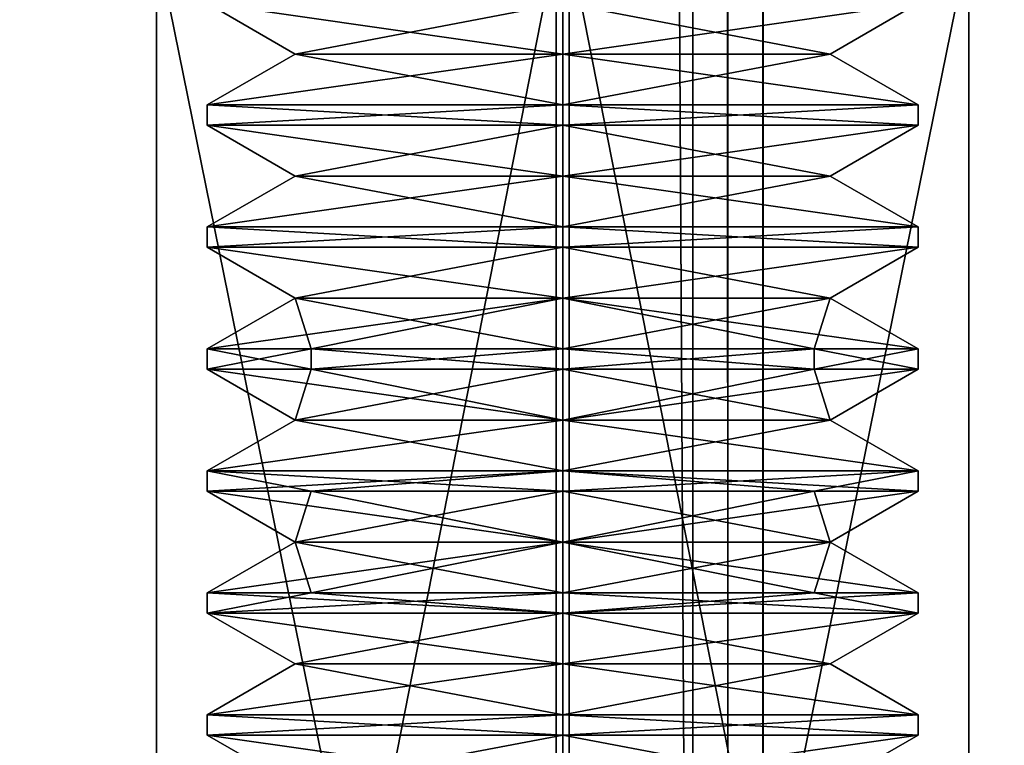
# Model space of a CAD drawing. Units: millimetres. Extents: x -1214 to -441, y -544 to 1469.
# Drawn here: x -479 to -474, y -527 to -524 of the extents above; entities that cross this region are included whole.
import ezdxf

# ---------------------------------------------------------------- set-up
doc = ezdxf.new("R2010")
doc.units = ezdxf.units.MM
doc.header["$LTSCALE"] = 65.185185
for name, color, linetype in [('119', 7, 'CONTINUOUS'), ('121', 7, 'CONTINUOUS'), ('1219', 7, 'CONTINUOUS'), ('1220', 7, 'CONTINUOUS'), ('1221', 7, 'CONTINUOUS'), ('1222', 7, 'CONTINUOUS'), ('1223', 7, 'CONTINUOUS'), ('1224', 7, 'CONTINUOUS'), ('1225', 7, 'CONTINUOUS'), ('1226', 7, 'CONTINUOUS'), ('1227', 7, 'CONTINUOUS'), ('1228', 7, 'CONTINUOUS'), ('1229', 7, 'CONTINUOUS'), ('1230', 7, 'CONTINUOUS'), ('1231', 7, 'CONTINUOUS'), ('1232', 7, 'CONTINUOUS'), ('1233', 7, 'CONTINUOUS'), ('1234', 7, 'CONTINUOUS'), ('1235', 7, 'CONTINUOUS'), ('1236', 7, 'CONTINUOUS'), ('1237', 7, 'CONTINUOUS'), ('130', 7, 'CONTINUOUS'), ('1304', 7, 'CONTINUOUS'), ('1305', 7, 'CONTINUOUS'), ('1306', 7, 'CONTINUOUS'), ('1307', 7, 'CONTINUOUS'), ('1308', 7, 'CONTINUOUS'), ('1309', 7, 'CONTINUOUS'), ('1310', 7, 'CONTINUOUS'), ('1311', 7, 'CONTINUOUS'), ('1312', 7, 'CONTINUOUS'), ('1313', 7, 'CONTINUOUS'), ('1314', 7, 'CONTINUOUS'), ('1315', 7, 'CONTINUOUS'), ('1316', 7, 'CONTINUOUS'), ('1317', 7, 'CONTINUOUS'), ('1318', 7, 'CONTINUOUS'), ('1319', 7, 'CONTINUOUS'), ('1320', 7, 'CONTINUOUS'), ('1321', 7, 'CONTINUOUS'), ('1322', 7, 'CONTINUOUS'), ('1612', 7, 'CONTINUOUS'), ('1618', 7, 'CONTINUOUS'), ('1619', 7, 'CONTINUOUS'), ('1620', 7, 'CONTINUOUS'), ('1622', 7, 'CONTINUOUS'), ('1624', 7, 'CONTINUOUS'), ('1627', 7, 'CONTINUOUS'), ('1659', 7, 'CONTINUOUS'), ('1662', 7, 'CONTINUOUS'), ('80', 7, 'CONTINUOUS')]:
    doc.layers.add(name, color=color, linetype=linetype)

msp = doc.modelspace()

# ---------------------------------------------------------------- linework, layer by layer
at = {"layer": '119', "color": 7, "linetype": 'CONTINUOUS', "true_color": 0xcad1ee}
for points in [[(-452.7173, -523.4958, 1550.2328), (-496.3185, -523.4958, 1549.5153), (-452.7173, -535.2958, 1550.2328), (-452.7173, -523.4958, 1550.2328)], [(-496.3185, -523.4958, 1549.5153), (-496.3185, -535.2958, 1549.5153), (-452.7173, -535.2958, 1550.2328), (-496.3185, -523.4958, 1549.5153)]]:
    msp.add_3dface(points, dxfattribs=at)
at = {"layer": '121', "color": 7, "linetype": 'CONTINUOUS', "true_color": 0xcad1ee}
for points in [[(-495.8289, -523.4958, 1529.5193), (-452.3914, -523.4958, 1530.2267), (-495.8289, -535.2958, 1529.5193), (-495.8289, -523.4958, 1529.5193)], [(-452.3914, -523.4958, 1530.2267), (-452.3914, -535.2958, 1530.2267), (-495.8289, -535.2958, 1529.5193), (-452.3914, -523.4958, 1530.2267)]]:
    msp.add_3dface(points, dxfattribs=at)
at = {"layer": '1219', "color": 7, "linetype": 'CONTINUOUS', "true_color": 0xcad1ee}
for points in [[(-476.5511, -523.7958, 1541.5845), (-478.3011, -523.7958, 1539.8345), (-476.5511, -524.0458, 1541.1515), (-476.5511, -523.7958, 1541.5845)], [(-478.3011, -523.7958, 1539.8345), (-476.5511, -523.7958, 1538.0845), (-477.8681, -524.0458, 1539.8345), (-478.3011, -523.7958, 1539.8345)], [(-476.5511, -524.0458, 1541.1515), (-478.3011, -523.7958, 1539.8345), (-477.8681, -524.0458, 1539.8345), (-476.5511, -524.0458, 1541.1515)], [(-476.5511, -523.7958, 1538.0845), (-476.5511, -524.0458, 1538.5176), (-477.8681, -524.0458, 1539.8345), (-476.5511, -523.7958, 1538.0845)]]:
    msp.add_3dface(points, dxfattribs=at)
at = {"layer": '1220', "color": 7, "linetype": 'CONTINUOUS', "true_color": 0xcad1ee}
for points in [[(-477.8681, -524.0458, 1539.8345), (-476.5511, -524.0458, 1538.5176), (-478.3011, -524.2958, 1539.8345), (-477.8681, -524.0458, 1539.8345)], [(-478.3011, -524.2958, 1539.8345), (-476.5511, -524.0458, 1538.5176), (-476.5511, -524.2958, 1538.0845), (-478.3011, -524.2958, 1539.8345)], [(-476.5511, -524.2958, 1541.5845), (-477.8681, -524.0458, 1539.8345), (-478.3011, -524.2958, 1539.8345), (-476.5511, -524.2958, 1541.5845)], [(-476.5511, -524.0458, 1541.1515), (-477.8681, -524.0458, 1539.8345), (-476.5511, -524.2958, 1541.5845), (-476.5511, -524.0458, 1541.1515)]]:
    msp.add_3dface(points, dxfattribs=at)
at = {"layer": '1221', "color": 7, "linetype": 'CONTINUOUS', "true_color": 0xcad1ee}
for points in [[(-476.5511, -524.2958, 1541.5845), (-478.3011, -524.2958, 1539.8345), (-476.5511, -524.3958, 1541.5845), (-476.5511, -524.2958, 1541.5845)], [(-478.3011, -524.2958, 1539.8345), (-476.5511, -524.2958, 1538.0845), (-478.3011, -524.3958, 1539.8345), (-478.3011, -524.2958, 1539.8345)], [(-476.5511, -524.3958, 1541.5845), (-478.3011, -524.2958, 1539.8345), (-478.3011, -524.3958, 1539.8345), (-476.5511, -524.3958, 1541.5845)], [(-476.5511, -524.2958, 1538.0845), (-476.5511, -524.3958, 1538.0845), (-478.3011, -524.3958, 1539.8345), (-476.5511, -524.2958, 1538.0845)]]:
    msp.add_3dface(points, dxfattribs=at)
at = {"layer": '1222', "color": 7, "linetype": 'CONTINUOUS', "true_color": 0xcad1ee}
for points in [[(-478.3011, -524.3958, 1539.8345), (-476.5511, -524.3958, 1538.0845), (-477.8681, -524.6458, 1539.8345), (-478.3011, -524.3958, 1539.8345)], [(-476.5511, -524.3958, 1541.5845), (-478.3011, -524.3958, 1539.8345), (-476.5511, -524.6458, 1541.1515), (-476.5511, -524.3958, 1541.5845)], [(-476.5511, -524.6458, 1541.1515), (-478.3011, -524.3958, 1539.8345), (-477.8681, -524.6458, 1539.8345), (-476.5511, -524.6458, 1541.1515)], [(-477.8681, -524.6458, 1539.8345), (-476.5511, -524.3958, 1538.0845), (-476.5511, -524.6458, 1538.5176), (-477.8681, -524.6458, 1539.8345)]]:
    msp.add_3dface(points, dxfattribs=at)
at = {"layer": '1223', "color": 7, "linetype": 'CONTINUOUS', "true_color": 0xcad1ee}
for points in [[(-477.8681, -524.6458, 1539.8345), (-476.5511, -524.6458, 1538.5176), (-478.3011, -524.8958, 1539.8345), (-477.8681, -524.6458, 1539.8345)], [(-476.5511, -524.8958, 1541.5845), (-477.8681, -524.6458, 1539.8345), (-478.3011, -524.8958, 1539.8345), (-476.5511, -524.8958, 1541.5845)], [(-478.3011, -524.8958, 1539.8345), (-476.5511, -524.6458, 1538.5176), (-476.5511, -524.8958, 1538.0845), (-478.3011, -524.8958, 1539.8345)], [(-476.5511, -524.6458, 1541.1515), (-477.8681, -524.6458, 1539.8345), (-476.5511, -524.8958, 1541.5845), (-476.5511, -524.6458, 1541.1515)]]:
    msp.add_3dface(points, dxfattribs=at)
at = {"layer": '1224', "color": 7, "linetype": 'CONTINUOUS', "true_color": 0xcad1ee}
for points in [[(-476.5511, -524.8958, 1541.5845), (-478.3011, -524.8958, 1539.8345), (-476.5511, -524.9958, 1541.5845), (-476.5511, -524.8958, 1541.5845)], [(-478.3011, -524.8958, 1539.8345), (-476.5511, -524.8958, 1538.0845), (-478.3011, -524.9958, 1539.8345), (-478.3011, -524.8958, 1539.8345)], [(-476.5511, -524.9958, 1541.5845), (-478.3011, -524.8958, 1539.8345), (-478.3011, -524.9958, 1539.8345), (-476.5511, -524.9958, 1541.5845)], [(-476.5511, -524.8958, 1538.0845), (-476.5511, -524.9958, 1538.0845), (-478.3011, -524.9958, 1539.8345), (-476.5511, -524.8958, 1538.0845)]]:
    msp.add_3dface(points, dxfattribs=at)
at = {"layer": '1225', "color": 7, "linetype": 'CONTINUOUS', "true_color": 0xcad1ee}
for points in [[(-478.3011, -524.9958, 1539.8345), (-476.5511, -524.9958, 1538.0845), (-477.8681, -525.2458, 1539.8345), (-478.3011, -524.9958, 1539.8345)], [(-476.5511, -524.9958, 1541.5845), (-478.3011, -524.9958, 1539.8345), (-476.5511, -525.2458, 1541.1515), (-476.5511, -524.9958, 1541.5845)], [(-476.5511, -525.2458, 1541.1515), (-478.3011, -524.9958, 1539.8345), (-477.8681, -525.2458, 1539.8345), (-476.5511, -525.2458, 1541.1515)], [(-477.8681, -525.2458, 1539.8345), (-476.5511, -524.9958, 1538.0845), (-476.5511, -525.2458, 1538.5176), (-477.8681, -525.2458, 1539.8345)]]:
    msp.add_3dface(points, dxfattribs=at)
at = {"layer": '1226', "color": 7, "linetype": 'CONTINUOUS', "true_color": 0xcad1ee}
for points in [[(-477.8681, -525.2458, 1539.8345), (-476.5511, -525.2458, 1538.5176), (-478.3011, -525.4958, 1539.8345), (-477.8681, -525.2458, 1539.8345)], [(-477.7885, -525.4958, 1541.072), (-477.8681, -525.2458, 1539.8345), (-478.3011, -525.4958, 1539.8345), (-477.7885, -525.4958, 1541.072)], [(-478.3011, -525.4958, 1539.8345), (-476.5511, -525.2458, 1538.5176), (-477.7885, -525.4958, 1538.5971), (-478.3011, -525.4958, 1539.8345)], [(-476.5511, -525.2458, 1541.1515), (-477.8681, -525.2458, 1539.8345), (-476.5511, -525.4958, 1541.5845), (-476.5511, -525.2458, 1541.1515)], [(-476.5511, -525.4958, 1541.5845), (-477.8681, -525.2458, 1539.8345), (-477.7885, -525.4958, 1541.072), (-476.5511, -525.4958, 1541.5845)], [(-477.7885, -525.4958, 1538.5971), (-476.5511, -525.2458, 1538.5176), (-476.5511, -525.4958, 1538.0845), (-477.7885, -525.4958, 1538.5971)]]:
    msp.add_3dface(points, dxfattribs=at)
at = {"layer": '1227', "color": 7, "linetype": 'CONTINUOUS', "true_color": 0xcad1ee}
for points in [[(-477.7885, -525.4958, 1541.072), (-478.3011, -525.4958, 1539.8345), (-477.7885, -525.5958, 1541.072), (-477.7885, -525.4958, 1541.072)], [(-478.3011, -525.4958, 1539.8345), (-478.3011, -525.5958, 1539.8345), (-477.7885, -525.5958, 1541.072), (-478.3011, -525.4958, 1539.8345)], [(-476.5511, -525.4958, 1541.5845), (-477.7885, -525.4958, 1541.072), (-476.5511, -525.5958, 1541.5845), (-476.5511, -525.4958, 1541.5845)], [(-476.5511, -525.5958, 1541.5845), (-477.7885, -525.4958, 1541.072), (-477.7885, -525.5958, 1541.072), (-476.5511, -525.5958, 1541.5845)], [(-475.3137, -525.4958, 1541.072), (-476.5511, -525.4958, 1541.5845), (-475.3137, -525.5958, 1541.072), (-475.3137, -525.4958, 1541.072)], [(-475.3137, -525.5958, 1541.072), (-476.5511, -525.4958, 1541.5845), (-476.5511, -525.5958, 1541.5845), (-475.3137, -525.5958, 1541.072)], [(-474.8011, -525.4958, 1539.8345), (-475.3137, -525.4958, 1541.072), (-474.8011, -525.5958, 1539.8345), (-474.8011, -525.4958, 1539.8345)], [(-474.8011, -525.5958, 1539.8345), (-475.3137, -525.4958, 1541.072), (-475.3137, -525.5958, 1541.072), (-474.8011, -525.5958, 1539.8345)]]:
    msp.add_3dface(points, dxfattribs=at)
at = {"layer": '1228', "color": 7, "linetype": 'CONTINUOUS', "true_color": 0xcad1ee}
for points in [[(-478.3011, -525.5958, 1539.8345), (-477.7885, -525.5958, 1538.5971), (-477.8681, -525.8458, 1539.8345), (-478.3011, -525.5958, 1539.8345)], [(-477.7885, -525.5958, 1541.072), (-478.3011, -525.5958, 1539.8345), (-476.5511, -525.8458, 1541.1515), (-477.7885, -525.5958, 1541.072)], [(-476.5511, -525.8458, 1541.1515), (-478.3011, -525.5958, 1539.8345), (-477.8681, -525.8458, 1539.8345), (-476.5511, -525.8458, 1541.1515)], [(-477.7885, -525.5958, 1538.5971), (-476.5511, -525.5958, 1538.0845), (-477.8681, -525.8458, 1539.8345), (-477.7885, -525.5958, 1538.5971)], [(-476.5511, -525.5958, 1538.0845), (-476.5511, -525.8458, 1538.5176), (-477.8681, -525.8458, 1539.8345), (-476.5511, -525.5958, 1538.0845)], [(-476.5511, -525.5958, 1541.5845), (-477.7885, -525.5958, 1541.072), (-476.5511, -525.8458, 1541.1515), (-476.5511, -525.5958, 1541.5845)]]:
    msp.add_3dface(points, dxfattribs=at)
at = {"layer": '1229', "color": 7, "linetype": 'CONTINUOUS', "true_color": 0xcad1ee}
for points in [[(-477.8681, -525.8458, 1539.8345), (-476.5511, -525.8458, 1538.5176), (-478.3011, -526.0958, 1539.8345), (-477.8681, -525.8458, 1539.8345)], [(-478.3011, -526.0958, 1539.8345), (-476.5511, -525.8458, 1538.5176), (-476.5511, -526.0958, 1538.0845), (-478.3011, -526.0958, 1539.8345)], [(-476.5511, -526.0958, 1541.5845), (-477.8681, -525.8458, 1539.8345), (-478.3011, -526.0958, 1539.8345), (-476.5511, -526.0958, 1541.5845)], [(-476.5511, -525.8458, 1541.1515), (-477.8681, -525.8458, 1539.8345), (-476.5511, -526.0958, 1541.5845), (-476.5511, -525.8458, 1541.1515)]]:
    msp.add_3dface(points, dxfattribs=at)
at = {"layer": '1230', "color": 7, "linetype": 'CONTINUOUS', "true_color": 0xcad1ee}
for points in [[(-476.5511, -526.0958, 1541.5845), (-478.3011, -526.0958, 1539.8345), (-476.5511, -526.1958, 1541.5845), (-476.5511, -526.0958, 1541.5845)], [(-478.3011, -526.0958, 1539.8345), (-476.5511, -526.0958, 1538.0845), (-478.3011, -526.1958, 1539.8345), (-478.3011, -526.0958, 1539.8345)], [(-476.5511, -526.1958, 1541.5845), (-478.3011, -526.0958, 1539.8345), (-477.7885, -526.1958, 1541.072), (-476.5511, -526.1958, 1541.5845)], [(-477.7885, -526.1958, 1541.072), (-478.3011, -526.0958, 1539.8345), (-478.3011, -526.1958, 1539.8345), (-477.7885, -526.1958, 1541.072)], [(-478.3011, -526.1958, 1539.8345), (-476.5511, -526.0958, 1538.0845), (-477.7885, -526.1958, 1538.5971), (-478.3011, -526.1958, 1539.8345)], [(-476.5511, -526.0958, 1538.0845), (-476.5511, -526.1958, 1538.0845), (-477.7885, -526.1958, 1538.5971), (-476.5511, -526.0958, 1538.0845)]]:
    msp.add_3dface(points, dxfattribs=at)
at = {"layer": '1231', "color": 7, "linetype": 'CONTINUOUS', "true_color": 0xcad1ee}
for points in [[(-477.7885, -526.1958, 1541.072), (-478.3011, -526.1958, 1539.8345), (-476.5511, -526.4458, 1541.1515), (-477.7885, -526.1958, 1541.072)], [(-476.5511, -526.4458, 1541.1515), (-478.3011, -526.1958, 1539.8345), (-477.8681, -526.4458, 1539.8345), (-476.5511, -526.4458, 1541.1515)], [(-476.5511, -526.1958, 1541.5845), (-477.7885, -526.1958, 1541.072), (-476.5511, -526.4458, 1541.1515), (-476.5511, -526.1958, 1541.5845)], [(-475.3137, -526.1958, 1541.072), (-476.5511, -526.1958, 1541.5845), (-475.2341, -526.4458, 1539.8345), (-475.3137, -526.1958, 1541.072)], [(-475.2341, -526.4458, 1539.8345), (-476.5511, -526.1958, 1541.5845), (-476.5511, -526.4458, 1541.1515), (-475.2341, -526.4458, 1539.8345)], [(-474.8011, -526.1958, 1539.8345), (-475.3137, -526.1958, 1541.072), (-475.2341, -526.4458, 1539.8345), (-474.8011, -526.1958, 1539.8345)]]:
    msp.add_3dface(points, dxfattribs=at)
at = {"layer": '1232', "color": 7, "linetype": 'CONTINUOUS', "true_color": 0xcad1ee}
for points in [[(-477.7885, -526.6958, 1541.072), (-477.8681, -526.4458, 1539.8345), (-478.3011, -526.6958, 1539.8345), (-477.7885, -526.6958, 1541.072)], [(-476.5511, -526.4458, 1541.1515), (-477.8681, -526.4458, 1539.8345), (-476.5511, -526.6958, 1541.5845), (-476.5511, -526.4458, 1541.1515)], [(-476.5511, -526.6958, 1541.5845), (-477.8681, -526.4458, 1539.8345), (-477.7885, -526.6958, 1541.072), (-476.5511, -526.6958, 1541.5845)], [(-475.2341, -526.4458, 1539.8345), (-476.5511, -526.4458, 1541.1515), (-474.8011, -526.6958, 1539.8345), (-475.2341, -526.4458, 1539.8345)], [(-474.8011, -526.6958, 1539.8345), (-476.5511, -526.4458, 1541.1515), (-475.3137, -526.6958, 1541.072), (-474.8011, -526.6958, 1539.8345)], [(-475.3137, -526.6958, 1541.072), (-476.5511, -526.4458, 1541.1515), (-476.5511, -526.6958, 1541.5845), (-475.3137, -526.6958, 1541.072)]]:
    msp.add_3dface(points, dxfattribs=at)
at = {"layer": '1233', "color": 7, "linetype": 'CONTINUOUS', "true_color": 0xcad1ee}
for points in [[(-477.7885, -526.6958, 1541.072), (-478.3011, -526.6958, 1539.8345), (-476.5511, -526.7958, 1541.5845), (-477.7885, -526.6958, 1541.072)], [(-478.3011, -526.6958, 1539.8345), (-477.7885, -526.6958, 1538.5971), (-478.3011, -526.7958, 1539.8345), (-478.3011, -526.6958, 1539.8345)], [(-476.5511, -526.7958, 1541.5845), (-478.3011, -526.6958, 1539.8345), (-478.3011, -526.7958, 1539.8345), (-476.5511, -526.7958, 1541.5845)], [(-477.7885, -526.6958, 1538.5971), (-476.5511, -526.6958, 1538.0845), (-478.3011, -526.7958, 1539.8345), (-477.7885, -526.6958, 1538.5971)], [(-478.3011, -526.7958, 1539.8345), (-476.5511, -526.6958, 1538.0845), (-476.5511, -526.7958, 1538.0845), (-478.3011, -526.7958, 1539.8345)], [(-476.5511, -526.6958, 1541.5845), (-477.7885, -526.6958, 1541.072), (-476.5511, -526.7958, 1541.5845), (-476.5511, -526.6958, 1541.5845)]]:
    msp.add_3dface(points, dxfattribs=at)
at = {"layer": '1234', "color": 7, "linetype": 'CONTINUOUS', "true_color": 0xcad1ee}
for points in [[(-476.5511, -526.7958, 1541.5845), (-478.3011, -526.7958, 1539.8345), (-476.5511, -527.0458, 1541.1515), (-476.5511, -526.7958, 1541.5845)], [(-478.3011, -526.7958, 1539.8345), (-476.5511, -526.7958, 1538.0845), (-477.8681, -527.0458, 1539.8345), (-478.3011, -526.7958, 1539.8345)], [(-476.5511, -527.0458, 1541.1515), (-478.3011, -526.7958, 1539.8345), (-477.8681, -527.0458, 1539.8345), (-476.5511, -527.0458, 1541.1515)], [(-476.5511, -526.7958, 1538.0845), (-476.5511, -527.0458, 1538.5176), (-477.8681, -527.0458, 1539.8345), (-476.5511, -526.7958, 1538.0845)]]:
    msp.add_3dface(points, dxfattribs=at)
at = {"layer": '1235', "color": 7, "linetype": 'CONTINUOUS', "true_color": 0xcad1ee}
for points in [[(-477.8681, -527.0458, 1539.8345), (-476.5511, -527.0458, 1538.5176), (-478.3011, -527.2958, 1539.8345), (-477.8681, -527.0458, 1539.8345)], [(-478.3011, -527.2958, 1539.8345), (-476.5511, -527.0458, 1538.5176), (-476.5511, -527.2958, 1538.0845), (-478.3011, -527.2958, 1539.8345)], [(-476.5511, -527.2958, 1541.5845), (-477.8681, -527.0458, 1539.8345), (-478.3011, -527.2958, 1539.8345), (-476.5511, -527.2958, 1541.5845)], [(-476.5511, -527.0458, 1541.1515), (-477.8681, -527.0458, 1539.8345), (-476.5511, -527.2958, 1541.5845), (-476.5511, -527.0458, 1541.1515)]]:
    msp.add_3dface(points, dxfattribs=at)
at = {"layer": '1236', "color": 7, "linetype": 'CONTINUOUS', "true_color": 0xcad1ee}
for points in [[(-476.5511, -527.2958, 1541.5845), (-478.3011, -527.2958, 1539.8345), (-476.5511, -527.3958, 1541.5845), (-476.5511, -527.2958, 1541.5845)], [(-478.3011, -527.2958, 1539.8345), (-476.5511, -527.2958, 1538.0845), (-478.3011, -527.3958, 1539.8345), (-478.3011, -527.2958, 1539.8345)], [(-476.5511, -527.3958, 1541.5845), (-478.3011, -527.2958, 1539.8345), (-478.3011, -527.3958, 1539.8345), (-476.5511, -527.3958, 1541.5845)], [(-476.5511, -527.2958, 1538.0845), (-476.5511, -527.3958, 1538.0845), (-478.3011, -527.3958, 1539.8345), (-476.5511, -527.2958, 1538.0845)]]:
    msp.add_3dface(points, dxfattribs=at)
at = {"layer": '1237', "color": 7, "linetype": 'CONTINUOUS', "true_color": 0xcad1ee}
for points in [[(-478.3011, -527.3958, 1539.8345), (-476.5511, -527.3958, 1538.0845), (-477.8681, -527.6458, 1539.8345), (-478.3011, -527.3958, 1539.8345)], [(-476.5511, -527.3958, 1541.5845), (-478.3011, -527.3958, 1539.8345), (-476.5511, -527.6458, 1541.1515), (-476.5511, -527.3958, 1541.5845)], [(-476.5511, -527.6458, 1541.1515), (-478.3011, -527.3958, 1539.8345), (-477.8681, -527.6458, 1539.8345), (-476.5511, -527.6458, 1541.1515)], [(-477.8681, -527.6458, 1539.8345), (-476.5511, -527.3958, 1538.0845), (-476.5511, -527.6458, 1538.5176), (-477.8681, -527.6458, 1539.8345)]]:
    msp.add_3dface(points, dxfattribs=at)
at = {"layer": '130', "color": 7, "linetype": 'CONTINUOUS', "true_color": 0xcad1ee}
for points in [[(-478.5508, -523.4958, 1539.8023), (-476.5837, -523.4958, 1541.8343), (-478.5508, -533.4958, 1539.802), (-478.5508, -523.4958, 1539.8023)], [(-476.5837, -523.4958, 1541.8343), (-476.5837, -533.4958, 1541.8343), (-478.5508, -533.4958, 1539.802), (-476.5837, -523.4958, 1541.8343)], [(-476.5185, -523.4958, 1537.8348), (-478.5508, -523.4958, 1539.8023), (-476.5185, -533.4958, 1537.8348), (-476.5185, -523.4958, 1537.8348)], [(-478.5508, -523.4958, 1539.8023), (-478.5508, -533.4958, 1539.802), (-476.5185, -533.4958, 1537.8348), (-478.5508, -523.4958, 1539.8023)]]:
    msp.add_3dface(points, dxfattribs=at)
at = {"layer": '1304', "color": 7, "linetype": 'CONTINUOUS', "true_color": 0xcad1ee}
for points in [[(-476.5511, -527.3958, 1538.0845), (-474.8011, -527.3958, 1539.8345), (-476.5511, -527.6458, 1538.5176), (-476.5511, -527.3958, 1538.0845)], [(-474.8011, -527.3958, 1539.8345), (-476.5511, -527.3958, 1541.5845), (-475.2341, -527.6458, 1539.8345), (-474.8011, -527.3958, 1539.8345)], [(-476.5511, -527.6458, 1538.5176), (-474.8011, -527.3958, 1539.8345), (-475.2341, -527.6458, 1539.8345), (-476.5511, -527.6458, 1538.5176)], [(-476.5511, -527.3958, 1541.5845), (-476.5511, -527.6458, 1541.1515), (-475.2341, -527.6458, 1539.8345), (-476.5511, -527.3958, 1541.5845)]]:
    msp.add_3dface(points, dxfattribs=at)
at = {"layer": '1305', "color": 7, "linetype": 'CONTINUOUS', "true_color": 0xcad1ee}
for points in [[(-474.8011, -527.2958, 1539.8345), (-476.5511, -527.2958, 1541.5845), (-474.8011, -527.3958, 1539.8345), (-474.8011, -527.2958, 1539.8345)], [(-474.8011, -527.3958, 1539.8345), (-476.5511, -527.2958, 1541.5845), (-476.5511, -527.3958, 1541.5845), (-474.8011, -527.3958, 1539.8345)], [(-476.5511, -527.2958, 1538.0845), (-474.8011, -527.2958, 1539.8345), (-476.5511, -527.3958, 1538.0845), (-476.5511, -527.2958, 1538.0845)], [(-476.5511, -527.3958, 1538.0845), (-474.8011, -527.2958, 1539.8345), (-474.8011, -527.3958, 1539.8345), (-476.5511, -527.3958, 1538.0845)]]:
    msp.add_3dface(points, dxfattribs=at)
at = {"layer": '1306', "color": 7, "linetype": 'CONTINUOUS', "true_color": 0xcad1ee}
for points in [[(-475.2341, -527.0458, 1539.8345), (-476.5511, -527.0458, 1541.1515), (-474.8011, -527.2958, 1539.8345), (-475.2341, -527.0458, 1539.8345)], [(-476.5511, -527.0458, 1541.1515), (-476.5511, -527.2958, 1541.5845), (-474.8011, -527.2958, 1539.8345), (-476.5511, -527.0458, 1541.1515)], [(-476.5511, -527.0458, 1538.5176), (-475.2341, -527.0458, 1539.8345), (-476.5511, -527.2958, 1538.0845), (-476.5511, -527.0458, 1538.5176)], [(-476.5511, -527.2958, 1538.0845), (-475.2341, -527.0458, 1539.8345), (-474.8011, -527.2958, 1539.8345), (-476.5511, -527.2958, 1538.0845)]]:
    msp.add_3dface(points, dxfattribs=at)
at = {"layer": '1307', "color": 7, "linetype": 'CONTINUOUS', "true_color": 0xcad1ee}
for points in [[(-474.8011, -526.7958, 1539.8345), (-476.5511, -526.7958, 1541.5845), (-475.2341, -527.0458, 1539.8345), (-474.8011, -526.7958, 1539.8345)], [(-476.5511, -526.7958, 1541.5845), (-476.5511, -527.0458, 1541.1515), (-475.2341, -527.0458, 1539.8345), (-476.5511, -526.7958, 1541.5845)], [(-476.5511, -526.7958, 1538.0845), (-474.8011, -526.7958, 1539.8345), (-476.5511, -527.0458, 1538.5176), (-476.5511, -526.7958, 1538.0845)], [(-476.5511, -527.0458, 1538.5176), (-474.8011, -526.7958, 1539.8345), (-475.2341, -527.0458, 1539.8345), (-476.5511, -527.0458, 1538.5176)]]:
    msp.add_3dface(points, dxfattribs=at)
at = {"layer": '1308', "color": 7, "linetype": 'CONTINUOUS', "true_color": 0xcad1ee}
for points in [[(-475.3137, -526.6958, 1538.5971), (-474.8011, -526.6958, 1539.8345), (-476.5511, -526.7958, 1538.0845), (-475.3137, -526.6958, 1538.5971)], [(-476.5511, -526.7958, 1538.0845), (-474.8011, -526.6958, 1539.8345), (-474.8011, -526.7958, 1539.8345), (-476.5511, -526.7958, 1538.0845)], [(-475.3137, -526.6958, 1541.072), (-476.5511, -526.6958, 1541.5845), (-474.8011, -526.7958, 1539.8345), (-475.3137, -526.6958, 1541.072)], [(-476.5511, -526.6958, 1541.5845), (-476.5511, -526.7958, 1541.5845), (-474.8011, -526.7958, 1539.8345), (-476.5511, -526.6958, 1541.5845)], [(-476.5511, -526.6958, 1538.0845), (-475.3137, -526.6958, 1538.5971), (-476.5511, -526.7958, 1538.0845), (-476.5511, -526.6958, 1538.0845)], [(-474.8011, -526.6958, 1539.8345), (-475.3137, -526.6958, 1541.072), (-474.8011, -526.7958, 1539.8345), (-474.8011, -526.6958, 1539.8345)]]:
    msp.add_3dface(points, dxfattribs=at)
at = {"layer": '1309', "color": 7, "linetype": 'CONTINUOUS', "true_color": 0xcad1ee}
for points in [[(-478.3011, -526.6958, 1539.8345), (-477.8681, -526.4458, 1539.8345), (-476.5511, -526.4458, 1538.5176), (-478.3011, -526.6958, 1539.8345)], [(-477.7885, -526.6958, 1538.5971), (-478.3011, -526.6958, 1539.8345), (-476.5511, -526.4458, 1538.5176), (-477.7885, -526.6958, 1538.5971)], [(-476.5511, -526.6958, 1538.0845), (-477.7885, -526.6958, 1538.5971), (-476.5511, -526.4458, 1538.5176), (-476.5511, -526.6958, 1538.0845)], [(-476.5511, -526.6958, 1538.0845), (-475.2341, -526.4458, 1539.8345), (-475.3137, -526.6958, 1538.5971), (-476.5511, -526.6958, 1538.0845)], [(-475.2341, -526.4458, 1539.8345), (-476.5511, -526.6958, 1538.0845), (-476.5511, -526.4458, 1538.5176), (-475.2341, -526.4458, 1539.8345)], [(-475.2341, -526.4458, 1539.8345), (-474.8011, -526.6958, 1539.8345), (-475.3137, -526.6958, 1538.5971), (-475.2341, -526.4458, 1539.8345)]]:
    msp.add_3dface(points, dxfattribs=at)
at = {"layer": '1310', "color": 7, "linetype": 'CONTINUOUS', "true_color": 0xcad1ee}
for points in [[(-478.3011, -526.1958, 1539.8345), (-477.7885, -526.1958, 1538.5971), (-477.8681, -526.4458, 1539.8345), (-478.3011, -526.1958, 1539.8345)], [(-477.7885, -526.1958, 1538.5971), (-476.5511, -526.1958, 1538.0845), (-477.8681, -526.4458, 1539.8345), (-477.7885, -526.1958, 1538.5971)], [(-477.8681, -526.4458, 1539.8345), (-476.5511, -526.1958, 1538.0845), (-476.5511, -526.4458, 1538.5176), (-477.8681, -526.4458, 1539.8345)], [(-476.5511, -526.1958, 1538.0845), (-475.3137, -526.1958, 1538.5971), (-476.5511, -526.4458, 1538.5176), (-476.5511, -526.1958, 1538.0845)], [(-475.3137, -526.1958, 1538.5971), (-474.8011, -526.1958, 1539.8345), (-476.5511, -526.4458, 1538.5176), (-475.3137, -526.1958, 1538.5971)], [(-474.8011, -526.1958, 1539.8345), (-475.2341, -526.4458, 1539.8345), (-476.5511, -526.4458, 1538.5176), (-474.8011, -526.1958, 1539.8345)]]:
    msp.add_3dface(points, dxfattribs=at)
at = {"layer": '1311', "color": 7, "linetype": 'CONTINUOUS', "true_color": 0xcad1ee}
for points in [[(-474.8011, -526.0958, 1539.8345), (-476.5511, -526.0958, 1541.5845), (-474.8011, -526.1958, 1539.8345), (-474.8011, -526.0958, 1539.8345)], [(-474.8011, -526.1958, 1539.8345), (-476.5511, -526.0958, 1541.5845), (-475.3137, -526.1958, 1541.072), (-474.8011, -526.1958, 1539.8345)], [(-475.3137, -526.1958, 1541.072), (-476.5511, -526.0958, 1541.5845), (-476.5511, -526.1958, 1541.5845), (-475.3137, -526.1958, 1541.072)], [(-476.5511, -526.0958, 1538.0845), (-474.8011, -526.0958, 1539.8345), (-476.5511, -526.1958, 1538.0845), (-476.5511, -526.0958, 1538.0845)], [(-476.5511, -526.1958, 1538.0845), (-474.8011, -526.0958, 1539.8345), (-475.3137, -526.1958, 1538.5971), (-476.5511, -526.1958, 1538.0845)], [(-475.3137, -526.1958, 1538.5971), (-474.8011, -526.0958, 1539.8345), (-474.8011, -526.1958, 1539.8345), (-475.3137, -526.1958, 1538.5971)]]:
    msp.add_3dface(points, dxfattribs=at)
at = {"layer": '1312', "color": 7, "linetype": 'CONTINUOUS', "true_color": 0xcad1ee}
for points in [[(-475.2341, -525.8458, 1539.8345), (-476.5511, -525.8458, 1541.1515), (-474.8011, -526.0958, 1539.8345), (-475.2341, -525.8458, 1539.8345)], [(-476.5511, -525.8458, 1541.1515), (-476.5511, -526.0958, 1541.5845), (-474.8011, -526.0958, 1539.8345), (-476.5511, -525.8458, 1541.1515)], [(-476.5511, -525.8458, 1538.5176), (-475.2341, -525.8458, 1539.8345), (-476.5511, -526.0958, 1538.0845), (-476.5511, -525.8458, 1538.5176)], [(-476.5511, -526.0958, 1538.0845), (-475.2341, -525.8458, 1539.8345), (-474.8011, -526.0958, 1539.8345), (-476.5511, -526.0958, 1538.0845)]]:
    msp.add_3dface(points, dxfattribs=at)
at = {"layer": '1313', "color": 7, "linetype": 'CONTINUOUS', "true_color": 0xcad1ee}
for points in [[(-476.5511, -525.5958, 1538.0845), (-475.3137, -525.5958, 1538.5971), (-476.5511, -525.8458, 1538.5176), (-476.5511, -525.5958, 1538.0845)], [(-475.3137, -525.5958, 1538.5971), (-474.8011, -525.5958, 1539.8345), (-476.5511, -525.8458, 1538.5176), (-475.3137, -525.5958, 1538.5971)], [(-476.5511, -525.8458, 1538.5176), (-474.8011, -525.5958, 1539.8345), (-475.2341, -525.8458, 1539.8345), (-476.5511, -525.8458, 1538.5176)], [(-475.3137, -525.5958, 1541.072), (-476.5511, -525.5958, 1541.5845), (-475.2341, -525.8458, 1539.8345), (-475.3137, -525.5958, 1541.072)], [(-476.5511, -525.5958, 1541.5845), (-476.5511, -525.8458, 1541.1515), (-475.2341, -525.8458, 1539.8345), (-476.5511, -525.5958, 1541.5845)], [(-474.8011, -525.5958, 1539.8345), (-475.3137, -525.5958, 1541.072), (-475.2341, -525.8458, 1539.8345), (-474.8011, -525.5958, 1539.8345)]]:
    msp.add_3dface(points, dxfattribs=at)
at = {"layer": '1314', "color": 7, "linetype": 'CONTINUOUS', "true_color": 0xcad1ee}
for points in [[(-478.3011, -525.4958, 1539.8345), (-477.7885, -525.4958, 1538.5971), (-478.3011, -525.5958, 1539.8345), (-478.3011, -525.4958, 1539.8345)], [(-478.3011, -525.5958, 1539.8345), (-477.7885, -525.4958, 1538.5971), (-477.7885, -525.5958, 1538.5971), (-478.3011, -525.5958, 1539.8345)], [(-477.7885, -525.4958, 1538.5971), (-476.5511, -525.4958, 1538.0845), (-477.7885, -525.5958, 1538.5971), (-477.7885, -525.4958, 1538.5971)], [(-477.7885, -525.5958, 1538.5971), (-476.5511, -525.4958, 1538.0845), (-476.5511, -525.5958, 1538.0845), (-477.7885, -525.5958, 1538.5971)], [(-476.5511, -525.4958, 1538.0845), (-475.3137, -525.4958, 1538.5971), (-476.5511, -525.5958, 1538.0845), (-476.5511, -525.4958, 1538.0845)], [(-476.5511, -525.5958, 1538.0845), (-475.3137, -525.4958, 1538.5971), (-475.3137, -525.5958, 1538.5971), (-476.5511, -525.5958, 1538.0845)], [(-475.3137, -525.4958, 1538.5971), (-474.8011, -525.4958, 1539.8345), (-475.3137, -525.5958, 1538.5971), (-475.3137, -525.4958, 1538.5971)], [(-475.3137, -525.5958, 1538.5971), (-474.8011, -525.4958, 1539.8345), (-474.8011, -525.5958, 1539.8345), (-475.3137, -525.5958, 1538.5971)]]:
    msp.add_3dface(points, dxfattribs=at)
at = {"layer": '1315', "color": 7, "linetype": 'CONTINUOUS', "true_color": 0xcad1ee}
for points in [[(-476.5511, -525.2458, 1541.1515), (-476.5511, -525.4958, 1541.5845), (-475.3137, -525.4958, 1541.072), (-476.5511, -525.2458, 1541.1515)], [(-474.8011, -525.4958, 1539.8345), (-476.5511, -525.2458, 1541.1515), (-475.3137, -525.4958, 1541.072), (-474.8011, -525.4958, 1539.8345)], [(-476.5511, -525.2458, 1541.1515), (-474.8011, -525.4958, 1539.8345), (-475.2341, -525.2458, 1539.8345), (-476.5511, -525.2458, 1541.1515)], [(-476.5511, -525.4958, 1538.0845), (-476.5511, -525.2458, 1538.5176), (-475.2341, -525.2458, 1539.8345), (-476.5511, -525.4958, 1538.0845)], [(-475.3137, -525.4958, 1538.5971), (-476.5511, -525.4958, 1538.0845), (-475.2341, -525.2458, 1539.8345), (-475.3137, -525.4958, 1538.5971)], [(-474.8011, -525.4958, 1539.8345), (-475.3137, -525.4958, 1538.5971), (-475.2341, -525.2458, 1539.8345), (-474.8011, -525.4958, 1539.8345)]]:
    msp.add_3dface(points, dxfattribs=at)
at = {"layer": '1316', "color": 7, "linetype": 'CONTINUOUS', "true_color": 0xcad1ee}
for points in [[(-476.5511, -524.9958, 1538.0845), (-474.8011, -524.9958, 1539.8345), (-476.5511, -525.2458, 1538.5176), (-476.5511, -524.9958, 1538.0845)], [(-474.8011, -524.9958, 1539.8345), (-476.5511, -524.9958, 1541.5845), (-475.2341, -525.2458, 1539.8345), (-474.8011, -524.9958, 1539.8345)], [(-476.5511, -525.2458, 1538.5176), (-474.8011, -524.9958, 1539.8345), (-475.2341, -525.2458, 1539.8345), (-476.5511, -525.2458, 1538.5176)], [(-476.5511, -524.9958, 1541.5845), (-476.5511, -525.2458, 1541.1515), (-475.2341, -525.2458, 1539.8345), (-476.5511, -524.9958, 1541.5845)]]:
    msp.add_3dface(points, dxfattribs=at)
at = {"layer": '1317', "color": 7, "linetype": 'CONTINUOUS', "true_color": 0xcad1ee}
for points in [[(-474.8011, -524.8958, 1539.8345), (-476.5511, -524.8958, 1541.5845), (-474.8011, -524.9958, 1539.8345), (-474.8011, -524.8958, 1539.8345)], [(-474.8011, -524.9958, 1539.8345), (-476.5511, -524.8958, 1541.5845), (-476.5511, -524.9958, 1541.5845), (-474.8011, -524.9958, 1539.8345)], [(-476.5511, -524.8958, 1538.0845), (-474.8011, -524.8958, 1539.8345), (-476.5511, -524.9958, 1538.0845), (-476.5511, -524.8958, 1538.0845)], [(-476.5511, -524.9958, 1538.0845), (-474.8011, -524.8958, 1539.8345), (-474.8011, -524.9958, 1539.8345), (-476.5511, -524.9958, 1538.0845)]]:
    msp.add_3dface(points, dxfattribs=at)
at = {"layer": '1318', "color": 7, "linetype": 'CONTINUOUS', "true_color": 0xcad1ee}
for points in [[(-476.5511, -524.6458, 1541.1515), (-476.5511, -524.8958, 1541.5845), (-474.8011, -524.8958, 1539.8345), (-476.5511, -524.6458, 1541.1515)], [(-476.5511, -524.6458, 1541.1515), (-474.8011, -524.8958, 1539.8345), (-475.2341, -524.6458, 1539.8345), (-476.5511, -524.6458, 1541.1515)], [(-476.5511, -524.8958, 1538.0845), (-476.5511, -524.6458, 1538.5176), (-475.2341, -524.6458, 1539.8345), (-476.5511, -524.8958, 1538.0845)], [(-474.8011, -524.8958, 1539.8345), (-476.5511, -524.8958, 1538.0845), (-475.2341, -524.6458, 1539.8345), (-474.8011, -524.8958, 1539.8345)]]:
    msp.add_3dface(points, dxfattribs=at)
at = {"layer": '1319', "color": 7, "linetype": 'CONTINUOUS', "true_color": 0xcad1ee}
for points in [[(-476.5511, -524.3958, 1538.0845), (-474.8011, -524.3958, 1539.8345), (-476.5511, -524.6458, 1538.5176), (-476.5511, -524.3958, 1538.0845)], [(-474.8011, -524.3958, 1539.8345), (-476.5511, -524.3958, 1541.5845), (-475.2341, -524.6458, 1539.8345), (-474.8011, -524.3958, 1539.8345)], [(-476.5511, -524.6458, 1538.5176), (-474.8011, -524.3958, 1539.8345), (-475.2341, -524.6458, 1539.8345), (-476.5511, -524.6458, 1538.5176)], [(-476.5511, -524.3958, 1541.5845), (-476.5511, -524.6458, 1541.1515), (-475.2341, -524.6458, 1539.8345), (-476.5511, -524.3958, 1541.5845)]]:
    msp.add_3dface(points, dxfattribs=at)
at = {"layer": '1320', "color": 7, "linetype": 'CONTINUOUS', "true_color": 0xcad1ee}
for points in [[(-474.8011, -524.2958, 1539.8345), (-476.5511, -524.2958, 1541.5845), (-474.8011, -524.3958, 1539.8345), (-474.8011, -524.2958, 1539.8345)], [(-474.8011, -524.3958, 1539.8345), (-476.5511, -524.2958, 1541.5845), (-476.5511, -524.3958, 1541.5845), (-474.8011, -524.3958, 1539.8345)], [(-476.5511, -524.2958, 1538.0845), (-474.8011, -524.2958, 1539.8345), (-476.5511, -524.3958, 1538.0845), (-476.5511, -524.2958, 1538.0845)], [(-476.5511, -524.3958, 1538.0845), (-474.8011, -524.2958, 1539.8345), (-474.8011, -524.3958, 1539.8345), (-476.5511, -524.3958, 1538.0845)]]:
    msp.add_3dface(points, dxfattribs=at)
at = {"layer": '1321', "color": 7, "linetype": 'CONTINUOUS', "true_color": 0xcad1ee}
for points in [[(-475.2341, -524.0458, 1539.8345), (-476.5511, -524.0458, 1541.1515), (-474.8011, -524.2958, 1539.8345), (-475.2341, -524.0458, 1539.8345)], [(-476.5511, -524.0458, 1541.1515), (-476.5511, -524.2958, 1541.5845), (-474.8011, -524.2958, 1539.8345), (-476.5511, -524.0458, 1541.1515)], [(-476.5511, -524.0458, 1538.5176), (-475.2341, -524.0458, 1539.8345), (-476.5511, -524.2958, 1538.0845), (-476.5511, -524.0458, 1538.5176)], [(-476.5511, -524.2958, 1538.0845), (-475.2341, -524.0458, 1539.8345), (-474.8011, -524.2958, 1539.8345), (-476.5511, -524.2958, 1538.0845)]]:
    msp.add_3dface(points, dxfattribs=at)
at = {"layer": '1322', "color": 7, "linetype": 'CONTINUOUS', "true_color": 0xcad1ee}
for points in [[(-474.8011, -523.7958, 1539.8345), (-476.5511, -523.7958, 1541.5845), (-475.2341, -524.0458, 1539.8345), (-474.8011, -523.7958, 1539.8345)], [(-476.5511, -523.7958, 1541.5845), (-476.5511, -524.0458, 1541.1515), (-475.2341, -524.0458, 1539.8345), (-476.5511, -523.7958, 1541.5845)], [(-476.5511, -523.7958, 1538.0845), (-474.8011, -523.7958, 1539.8345), (-476.5511, -524.0458, 1538.5176), (-476.5511, -523.7958, 1538.0845)], [(-476.5511, -524.0458, 1538.5176), (-474.8011, -523.7958, 1539.8345), (-475.2341, -524.0458, 1539.8345), (-476.5511, -524.0458, 1538.5176)]]:
    msp.add_3dface(points, dxfattribs=at)
at = {"layer": '1612', "color": 7, "linetype": 'CONTINUOUS', "true_color": 0xaab4c3}
for points in [[(-475.5641, -535.4958, 1528.5243), (-475.7374, -535.4958, 1528.7242), (-475.7374, 464.5042, 1528.7242), (-475.5641, -535.4958, 1528.5243)], [(-475.5641, 464.5042, 1528.5243), (-475.5641, -535.4958, 1528.5243), (-475.7374, 464.5042, 1528.7242), (-475.5641, 464.5042, 1528.5243)]]:
    msp.add_3dface(points, dxfattribs=at)
at = {"layer": '1618', "color": 7, "linetype": 'CONTINUOUS', "true_color": 0xaab4c3}
for points in [[(-475.7374, -535.4958, 1528.7242), (-475.9105, -535.4958, 1528.5241), (-475.9105, 464.5042, 1528.5241), (-475.7374, -535.4958, 1528.7242)], [(-475.7374, 464.5042, 1528.7242), (-475.7374, -535.4958, 1528.7242), (-475.9105, 464.5042, 1528.5241), (-475.7374, 464.5042, 1528.7242)]]:
    msp.add_3dface(points, dxfattribs=at)
at = {"layer": '1619', "color": 7, "linetype": 'CONTINUOUS', "true_color": 0xaab4c3}
for points in [[(-450.8484, -535.4958, 1551.0529), (-450.8484, 464.5042, 1551.0529), (-485.2484, -535.4958, 1551.036), (-450.8484, -535.4958, 1551.0529)], [(-485.2484, -535.4958, 1551.036), (-450.8484, 464.5042, 1551.0529), (-485.2484, 464.5042, 1551.036), (-485.2484, -535.4958, 1551.036)]]:
    msp.add_3dface(points, dxfattribs=at)
at = {"layer": '1620', "color": 7, "linetype": 'CONTINUOUS', "true_color": 0xaab4c3}
for points in [[(-452.7477, -535.4958, 1549.8519), (-485.2478, -535.4958, 1549.836), (-485.2478, 464.5042, 1549.836), (-452.7477, -535.4958, 1549.8519)], [(-452.7477, 464.5042, 1549.8519), (-452.7477, -535.4958, 1549.8519), (-485.2478, 464.5042, 1549.836), (-452.7477, 464.5042, 1549.8519)]]:
    msp.add_3dface(points, dxfattribs=at)
at = {"layer": '1622', "color": 7, "linetype": 'CONTINUOUS', "true_color": 0xaab4c3}
for points in [[(-485.2379, -535.4958, 1529.7195), (-452.738, -535.4958, 1529.7354), (-452.738, 464.5042, 1529.7354), (-485.2379, -535.4958, 1529.7195)], [(-485.2379, 464.5042, 1529.7195), (-485.2379, -535.4958, 1529.7195), (-452.738, 464.5042, 1529.7354), (-485.2379, 464.5042, 1529.7195)]]:
    msp.add_3dface(points, dxfattribs=at)
at = {"layer": '1624', "color": 7, "linetype": 'CONTINUOUS', "true_color": 0xaab4c3}
for points in [[(-452.0374, -535.4958, 1528.5358), (-475.5641, -535.4958, 1528.5243), (-475.5641, 464.5042, 1528.5243), (-452.0374, -535.4958, 1528.5358)], [(-452.0374, 464.5042, 1528.5358), (-452.0374, -535.4958, 1528.5358), (-475.5641, 464.5042, 1528.5243), (-452.0374, 464.5042, 1528.5358)]]:
    msp.add_3dface(points, dxfattribs=at)
at = {"layer": '1627', "color": 7, "linetype": 'CONTINUOUS', "true_color": 0xaab4c3}
for points in [[(-475.9105, -535.4958, 1528.5241), (-481.5374, -535.4958, 1528.5213), (-481.5374, 464.5042, 1528.5213), (-475.9105, -535.4958, 1528.5241)], [(-475.9105, 464.5042, 1528.5241), (-475.9105, -535.4958, 1528.5241), (-481.5374, 464.5042, 1528.5213), (-475.9105, 464.5042, 1528.5241)]]:
    msp.add_3dface(points, dxfattribs=at)
at = {"layer": '1659', "color": 7, "linetype": 'CONTINUOUS', "true_color": 0xaab4c3}
for points in [[(-483.6271, 464.5042, 1522.7782), (-467.0802, 1464.5042, 1522.5862), (-483.6271, -535.4958, 1522.7782), (-483.6271, 464.5042, 1522.7782)], [(-483.6271, -535.4958, 1522.7782), (-467.0802, 1464.5042, 1522.5862), (-467.0802, -535.4958, 1522.5862), (-483.6271, -535.4958, 1522.7782)]]:
    msp.add_3dface(points, dxfattribs=at)
at = {"layer": '1662', "color": 7, "linetype": 'CONTINUOUS', "true_color": 0xaab4c3}
for points in [[(-466.6112, 1464.5042, 1523.7866), (-480.5268, 1464.5042, 1523.912), (-466.6112, -535.4958, 1523.7866), (-466.6112, 1464.5042, 1523.7866)], [(-466.6112, -535.4958, 1523.7866), (-480.5268, 1464.5042, 1523.912), (-480.5268, 464.5042, 1523.912), (-466.6112, -535.4958, 1523.7866)], [(-480.5268, -535.4958, 1523.912), (-466.6112, -535.4958, 1523.7866), (-480.5268, 464.5042, 1523.912), (-480.5268, -535.4958, 1523.912)]]:
    msp.add_3dface(points, dxfattribs=at)
at = {"layer": '80', "color": 7, "linetype": 'CONTINUOUS', "true_color": 0xcad1ee}
for points in [[(-476.5837, -523.4958, 1541.8343), (-474.5514, -523.4958, 1539.8668), (-476.5837, -533.4958, 1541.8343), (-476.5837, -523.4958, 1541.8343)], [(-476.5837, -533.4958, 1541.8343), (-474.5514, -523.4958, 1539.8668), (-474.5514, -533.4958, 1539.8671), (-476.5837, -533.4958, 1541.8343)], [(-474.5514, -523.4958, 1539.8668), (-476.5185, -523.4958, 1537.8348), (-474.5514, -533.4958, 1539.8671), (-474.5514, -523.4958, 1539.8668)], [(-476.5185, -523.4958, 1537.8348), (-476.5185, -533.4958, 1537.8348), (-474.5514, -533.4958, 1539.8671), (-476.5185, -523.4958, 1537.8348)]]:
    msp.add_3dface(points, dxfattribs=at)

doc.saveas('drawing.dxf')
